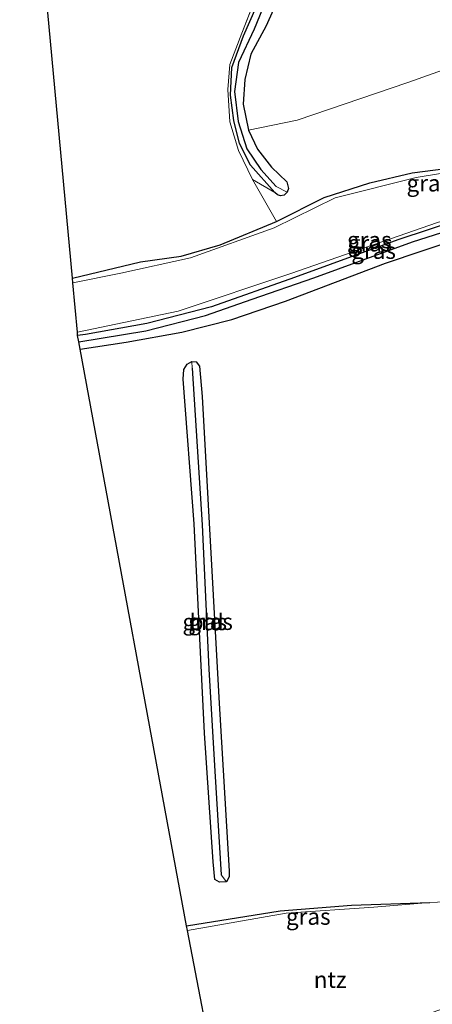
# Model space of a CAD drawing. Units: metres. Extents: x 239995 to 250000, y 474998 to 481251.
# Drawn here: x 240640 to 240702, y 476307 to 476456 of the extents above; entities that cross this region are included whole.
import ezdxf
from ezdxf.enums import TextEntityAlignment as Align

# ---------------------------------------------------------------- set-up
doc = ezdxf.new("R2010")
doc.units = ezdxf.units.M
doc.linetypes.add('IE-TERREINAFSCHEIDING', pattern=[10, 8, -2])
for name, color, linetype, lineweight in [('B-ME-GR-BOMENSTRUIKEN-GV-B6', 93, 'Continuous', 18), ('B-ME-GR-BOOM-GV-B6', 93, 'Continuous', 18), ('B-ME-GW-INSTEEKWATERGANG-L-B1', 10, 'Continuous', 25), ('B-ME-GW-WATERGANG-GREPPEL-L-B1', 10, 'Continuous', 25), ('B-ME-IE-GRASLAND-GV-B6', 93, 'Continuous', 18), ('B-ME-IE-GRONDWERKLIJN-GROND_INGERICHT-GV-B6', 253, 'Continuous', 18), ('B-ME-IE-TERREINAFSCHEIDING-RASTERHEKWERK-L-B1', 8, 'IE-TERREINAFSCHEIDING', 18), ('B-ME-KG-KADASTRAAL-OPNAMEDTMGRENS-L-B1', 10, 'Continuous', 25)]:
    doc.layers.add(name, color=color, linetype=linetype, lineweight=lineweight)
doc.styles.add('NLCS-ISO', font='NLCS-ISO.TTF')

msp = doc.modelspace()

# ---------------------------------------------------------------- linework, layer by layer
at = {"layer": 'B-ME-GR-BOMENSTRUIKEN-GV-B6'}
msp.add_polyline3d([(240728.9207, 476458.2127, 11.1225), (240712.9233, 476451.7115, 11.384), (240698.4233, 476446.5543, 11.2495), (240681.6549, 476440.8512, 10.8987), (240674.278, 476439.289, 10.342), (240673.442, 476443.259, 10.296), (240673.693, 476447.02, 10.283), (240674.595, 476450.838, 10.409), (240676.951, 476455.18, 10.54), (240679.052, 476459.983, 10.527)], dxfattribs=at)
at = {"layer": 'B-ME-GR-BOOM-GV-B6'}
msp.add_polyline3d([(240702.79, 476425.215, 10.355), (240680.845, 476417.592, 10.313), (240663.59, 476411.845, 10.25), (240648.306, 476408.638, 10.205), (240647.612, 476416.133, 10.034), (240654.92, 476417.6, 9.99), (240665.472, 476419.902, 10.036), (240678.147, 476424.477, 10.179), (240687.393, 476429.03, 10.254), (240699.701, 476432.118, 10.304), (240710.47, 476433.879, 10.254)], dxfattribs=at)
at = {"layer": 'B-ME-GW-INSTEEKWATERGANG-L-B1'}
for points in [[(240679.052, 476459.983, 10.527), (240676.951, 476455.18, 10.54), (240674.595, 476450.838, 10.409), (240673.693, 476447.02, 10.283), (240673.442, 476443.259, 10.296), (240674.278, 476439.289, 10.342), (240675.598, 476436.443, 10.334), (240677.767, 476433.669, 10.325), (240680.062, 476431.447, 10.279), (240680.312, 476430.464, 10.262), (240680.137, 476429.874, 10.262), (240679.679, 476429.459, 10.283), (240679.117, 476429.361, 10.317), (240678.638, 476429.509, 10.325), (240678.273, 476429.828, 10.325), (240674.552, 476434.019, 10.212), (240672.896, 476437.303, 10.208), (240672.009, 476440.803, 10.153), (240671.508, 476444.616, 10.153), (240671.709, 476448.82, 10.153), (240673.498, 476453.631, 10.128), (240676.376, 476460.204, 10.082)], [(240647.545, 476416.857, 10.33), (240657.859, 476419.299, 10.216), (240664.049, 476420.174, 10.128), (240669.941, 476421.916, 10.208), (240678.504, 476425.454, 10.271), (240685.722, 476429.069, 10.33), (240692.667, 476431.334, 10.443), (240699.092, 476432.844, 10.506), (240708.868, 476434.106, 10.653), (240715.458, 476435.5, 10.665), (240723.804, 476438.68, 10.682), (240732.2225, 476442.6639, 10.4713)], [(240648.736, 476406.062, 10.16), (240655.728, 476407.098, 10.208), (240664.148, 476408.614, 10.179), (240671.754, 476410.576, 10.116), (240679.863, 476413.367, 10.095), (240695.027, 476419.091, 10.103), (240711.866, 476424.801, 10.107), (240720.995, 476427.943, 10.074), (240731.244, 476432.157, 10.086), (240737.927, 476434.814, 10.099)], [(240711.285, 476427.427, 10.065), (240696.911, 476422.643, 10.09), (240681.215, 476416.934, 10.078), (240668.664, 476412.501, 10.095), (240658.827, 476409.97, 10.086), (240649.527, 476408.295, 10.078), (240648.351, 476408.154, 10.083)], [(240667.564, 476347.734, 10.099), (240666.025, 476379.531, 10.053), (240664.337, 476401.494, 10.141), (240664.451, 476402.944, 10.174), (240664.945, 476403.797, 10.241), (240665.671, 476404.175, 10.191), (240666.335, 476404.108, 10.195), (240666.832, 476403.485, 10.208), (240667.249, 476398.859, 10.116), (240669.737, 476353.16, 10.137), (240671.349, 476326.794, 10.149), (240671.339, 476325.905, 10.158), (240670.9, 476325.173, 10.158), (240669.86, 476325.096, 10.153), (240669.151, 476325.522, 10.145), (240668.908, 476328.217, 10.132), (240667.564, 476347.734, 10.099)], [(240664.87, 476318.501, 10.267), (240679.041, 476320.768, 10.246), (240689.9, 476321.603, 10.233), (240701.776, 476322.007, 10.317)]]:
    msp.add_polyline3d(points, dxfattribs=at)
at = {"layer": 'B-ME-GW-WATERGANG-GREPPEL-L-B1'}
for points in [[(240652.635, 476510.162, 9.759), (240658.613, 476501.788, 9.662), (240666.592, 476491.83, 9.65), (240674.184, 476482.246, 9.645), (240677.921, 476477.734, 9.696), (240679.998, 476474.781, 9.713), (240680.753, 476472.819, 9.721), (240680.844, 476470.566, 9.725), (240680.447, 476467.973, 9.746), (240679.306, 476464.179, 9.721), (240677.31, 476459.993, 9.713), (240675.101, 476454.671, 9.734), (240672.729, 476449.571, 9.767), (240672.121, 476445.166, 9.746), (240672.701, 476440.608, 9.759), (240674.018, 476436.456, 9.792), (240676.124, 476433.321, 9.792), (240678.478, 476430.773, 9.801)], [(240648.53, 476407.179, 9.468), (240658.668, 476408.819, 9.444), (240667.739, 476411.148, 9.448), (240674.825, 476413.626, 9.448), (240684.17, 476416.874, 9.456), (240699.116, 476422.337, 9.448), (240709.312, 476425.573, 9.465), (240719.486, 476428.43, 9.511), (240725.243, 476430.685, 9.524), (240737.043, 476435.976, 9.473)], [(240665.734, 476403.184, 9.582), (240667.242, 476379.384, 9.532), (240668.257, 476357.483, 9.566), (240669.127, 476341.959, 9.582), (240670.102, 476326.21, 9.713)]]:
    msp.add_polyline3d(points, dxfattribs=at)
at = {"layer": 'B-ME-IE-GRASLAND-GV-B6'}
for points in [[(240676.376, 476460.204, 10.082), (240673.498, 476453.631, 10.128), (240671.709, 476448.82, 10.153), (240671.508, 476444.616, 10.153), (240672.009, 476440.803, 10.153), (240672.896, 476437.303, 10.208), (240674.552, 476434.019, 10.212), (240678.273, 476429.828, 10.325), (240674.881, 476431.839, 10.296), (240672.764, 476436.243, 10.3), (240671.442, 476440.56, 10.241), (240671.117, 476445.48, 10.158), (240671.441, 476449.288, 10.153), (240673.24, 476454.019, 10.183), (240675.583, 476460.035, 10.183)], [(240680.137, 476429.874, 10.262), (240679.679, 476429.459, 10.283), (240679.117, 476429.361, 10.317), (240678.638, 476429.509, 10.325), (240678.273, 476429.828, 10.325), (240674.552, 476434.019, 10.212), (240672.896, 476437.303, 10.208), (240672.009, 476440.803, 10.153), (240671.508, 476444.616, 10.153), (240671.709, 476448.82, 10.153), (240673.498, 476453.631, 10.128), (240676.376, 476460.204, 10.082)], [(240679.052, 476459.983, 10.527), (240676.951, 476455.18, 10.54), (240674.595, 476450.838, 10.409), (240673.693, 476447.02, 10.283), (240673.442, 476443.259, 10.296), (240674.278, 476439.289, 10.342), (240675.598, 476436.443, 10.334), (240677.767, 476433.669, 10.325), (240680.062, 476431.447, 10.279), (240680.312, 476430.464, 10.262), (240680.137, 476429.874, 10.262), (240678.478, 476430.773, 9.801), (240676.124, 476433.321, 9.792), (240674.018, 476436.456, 9.792), (240672.701, 476440.608, 9.759), (240672.121, 476445.166, 9.746), (240672.729, 476449.571, 9.767), (240675.101, 476454.671, 9.734), (240677.31, 476459.993, 9.713)], [(240677.31, 476459.993, 9.713), (240675.101, 476454.671, 9.734), (240672.729, 476449.571, 9.767), (240672.121, 476445.166, 9.746), (240672.701, 476440.608, 9.759), (240674.018, 476436.456, 9.792), (240676.124, 476433.321, 9.792), (240678.478, 476430.773, 9.801), (240680.137, 476429.874, 10.262)], [(240708.868, 476434.106, 10.653), (240699.092, 476432.844, 10.506), (240692.667, 476431.334, 10.443), (240685.722, 476429.069, 10.33), (240678.504, 476425.454, 10.271), (240674.881, 476431.839, 10.296), (240678.273, 476429.828, 10.325), (240678.638, 476429.509, 10.325), (240679.117, 476429.361, 10.317), (240679.679, 476429.459, 10.283), (240680.137, 476429.874, 10.262), (240680.312, 476430.464, 10.262), (240680.062, 476431.447, 10.279), (240677.767, 476433.669, 10.325), (240675.598, 476436.443, 10.334), (240674.278, 476439.289, 10.342), (240681.6549, 476440.8512, 10.8987), (240698.4233, 476446.5543, 11.2495), (240712.9233, 476451.7115, 11.384)], [(240648.351, 476408.154, 10.083), (240648.306, 476408.638, 10.205), (240663.59, 476411.845, 10.25), (240680.845, 476417.592, 10.313), (240702.79, 476425.215, 10.355), (240722.376, 476431.4, 10.304), (240736.847, 476437.11, 10.111), (240722.075, 476430.68, 10.124), (240711.285, 476427.427, 10.065), (240696.911, 476422.643, 10.09), (240681.215, 476416.934, 10.078), (240668.664, 476412.501, 10.095), (240658.827, 476409.97, 10.086), (240649.527, 476408.295, 10.078), (240648.351, 476408.154, 10.083)], [(240658.668, 476408.819, 9.444), (240648.53, 476407.179, 9.468), (240648.351, 476408.154, 10.083), (240649.527, 476408.295, 10.078), (240658.827, 476409.97, 10.086), (240668.664, 476412.501, 10.095), (240681.215, 476416.934, 10.078), (240696.911, 476422.643, 10.09), (240711.285, 476427.427, 10.065), (240722.075, 476430.68, 10.124), (240736.847, 476437.11, 10.111), (240736.9811, 476436.334, 9.4769), (240737.043, 476435.976, 9.473), (240725.243, 476430.685, 9.524), (240719.486, 476428.43, 9.511), (240709.312, 476425.573, 9.465), (240699.116, 476422.337, 9.448), (240684.17, 476416.874, 9.456), (240674.825, 476413.626, 9.448), (240667.739, 476411.148, 9.448), (240658.668, 476408.819, 9.444)], [(240655.728, 476407.098, 10.208), (240648.736, 476406.062, 10.16), (240648.53, 476407.179, 9.468), (240658.668, 476408.819, 9.444), (240667.739, 476411.148, 9.448), (240674.825, 476413.626, 9.448), (240684.17, 476416.874, 9.456), (240699.116, 476422.337, 9.448), (240709.312, 476425.573, 9.465), (240719.486, 476428.43, 9.511), (240725.243, 476430.685, 9.524), (240737.043, 476435.976, 9.473), (240737.2897, 476435.6517, 9.4859), (240737.927, 476434.814, 10.099), (240731.244, 476432.157, 10.086), (240720.995, 476427.943, 10.074), (240711.866, 476424.801, 10.107), (240695.027, 476419.091, 10.103), (240679.863, 476413.367, 10.095), (240671.754, 476410.576, 10.116), (240664.148, 476408.614, 10.179), (240655.728, 476407.098, 10.208)], [(240710.47, 476433.879, 10.254), (240699.701, 476432.118, 10.304), (240687.393, 476429.03, 10.254), (240678.147, 476424.477, 10.179), (240665.472, 476419.902, 10.036), (240654.92, 476417.6, 9.99), (240647.612, 476416.133, 10.034), (240647.545, 476416.857, 10.33), (240657.859, 476419.299, 10.216), (240664.049, 476420.174, 10.128), (240669.941, 476421.916, 10.208), (240678.504, 476425.454, 10.271), (240685.722, 476429.069, 10.33), (240692.667, 476431.334, 10.443), (240699.092, 476432.844, 10.506), (240708.868, 476434.106, 10.653)], [(240665.671, 476404.175, 10.191), (240665.734, 476403.184, 9.582), (240667.242, 476379.384, 9.532), (240668.257, 476357.483, 9.566), (240669.127, 476341.959, 9.582), (240670.102, 476326.21, 9.713), (240670.9, 476325.173, 10.158), (240669.86, 476325.096, 10.153), (240669.151, 476325.522, 10.145), (240668.908, 476328.217, 10.132), (240667.564, 476347.734, 10.099), (240666.025, 476379.531, 10.053), (240664.337, 476401.494, 10.141), (240664.451, 476402.944, 10.174), (240664.945, 476403.797, 10.241), (240665.671, 476404.175, 10.191)], [(240665.671, 476404.175, 10.191), (240666.335, 476404.108, 10.195), (240666.832, 476403.485, 10.208), (240667.249, 476398.859, 10.116), (240669.737, 476353.16, 10.137), (240671.349, 476326.794, 10.149), (240671.339, 476325.905, 10.158), (240670.9, 476325.173, 10.158), (240670.102, 476326.21, 9.713), (240669.127, 476341.959, 9.582), (240668.257, 476357.483, 9.566), (240667.242, 476379.384, 9.532), (240665.734, 476403.184, 9.582), (240665.671, 476404.175, 10.191)], [(240665.007, 476317.784, 10.03), (240664.87, 476318.501, 10.267), (240679.041, 476320.768, 10.246), (240689.9, 476321.603, 10.233), (240701.776, 476322.007, 10.317), (240693.251, 476321.329, 10.023), (240679.966, 476320.415, 9.985), (240665.007, 476317.784, 10.03)]]:
    msp.add_polyline3d(points, dxfattribs=at)
at = {"layer": 'B-ME-IE-GRONDWERKLIJN-GROND_INGERICHT-GV-B6'}
for points in [[(240647.545, 476416.857, 10.33), (240639.564, 476503.031, 9.977), (240642.363, 476504.323, 9.977), (240647.442, 476506.976, 10.006), (240651.433, 476508.857, 10.162), (240664.452, 476492.084, 10.069), (240673.626, 476480.375, 10.145), (240677.983, 476475.121, 10.237), (240679.146, 476472.695, 10.258), (240679.306, 476470.531, 10.212), (240678.316, 476466.616, 10.187), (240675.583, 476460.035, 10.183), (240673.24, 476454.019, 10.183), (240671.441, 476449.288, 10.153), (240671.117, 476445.48, 10.158), (240671.442, 476440.56, 10.241), (240672.764, 476436.243, 10.3), (240674.881, 476431.839, 10.296), (240678.504, 476425.454, 10.271), (240669.941, 476421.916, 10.208), (240664.049, 476420.174, 10.128), (240657.859, 476419.299, 10.216), (240647.545, 476416.857, 10.33)], [(240707.561, 476322.262, 10.531), (240701.776, 476322.007, 10.317), (240689.9, 476321.603, 10.233), (240679.041, 476320.768, 10.246), (240664.87, 476318.501, 10.267), (240648.736, 476406.062, 10.16), (240655.728, 476407.098, 10.208), (240664.148, 476408.614, 10.179), (240671.754, 476410.576, 10.116), (240679.863, 476413.367, 10.095), (240695.027, 476419.091, 10.103), (240711.866, 476424.801, 10.107)], [(240669.151, 476325.522, 10.145), (240669.86, 476325.096, 10.153), (240670.9, 476325.173, 10.158), (240671.339, 476325.905, 10.158), (240671.349, 476326.794, 10.149), (240669.737, 476353.16, 10.137), (240667.249, 476398.859, 10.116), (240666.832, 476403.485, 10.208), (240666.335, 476404.108, 10.195), (240665.671, 476404.175, 10.191), (240664.945, 476403.797, 10.241), (240664.451, 476402.944, 10.174), (240664.337, 476401.494, 10.141), (240666.025, 476379.531, 10.053), (240667.564, 476347.734, 10.099), (240668.908, 476328.217, 10.132), (240669.151, 476325.522, 10.145)], [(240669.6, 476293.771, 11.493), (240665.007, 476317.784, 10.03), (240679.966, 476320.415, 9.985), (240693.251, 476321.329, 10.023), (240701.776, 476322.007, 10.317), (240707.561, 476322.262, 10.531), (240709.912, 476315.998, 10.783), (240711.031, 476308.384, 11.43), (240694.199, 476302.658, 11.572), (240677.308, 476296.601, 11.526), (240669.6, 476293.771, 11.493)]]:
    msp.add_polyline3d(points, dxfattribs=at)
at = {"layer": 'B-ME-IE-TERREINAFSCHEIDING-RASTERHEKWERK-L-B1'}
msp.add_polyline3d([(240639.564, 476503.031, 9.977), (240642.363, 476504.323, 9.977), (240647.442, 476506.976, 10.006), (240651.433, 476508.857, 10.162), (240664.452, 476492.084, 10.069), (240673.626, 476480.375, 10.145), (240677.983, 476475.121, 10.237), (240679.146, 476472.695, 10.258), (240679.306, 476470.531, 10.212), (240678.316, 476466.616, 10.187), (240675.583, 476460.035, 10.183), (240673.24, 476454.019, 10.183), (240671.441, 476449.288, 10.153), (240671.117, 476445.48, 10.158), (240671.442, 476440.56, 10.241), (240672.764, 476436.243, 10.3), (240674.881, 476431.839, 10.296)], dxfattribs=at)
at = {"layer": 'B-ME-KG-KADASTRAAL-OPNAMEDTMGRENS-L-B1'}
msp.add_polyline3d([(240690.06, 476194.505, 11.625), (240681.085, 476237.784, 11.753), (240670.447, 476289.345, 11.648), (240670.285, 476290.189, 11.611), (240669.848, 476292.478, 11.607), (240669.6, 476293.771, 11.493), (240665.007, 476317.784, 10.03), (240664.87, 476318.501, 10.267), (240648.736, 476406.062, 10.16), (240648.53, 476407.179, 9.468), (240648.351, 476408.154, 10.083), (240648.306, 476408.638, 10.205), (240647.612, 476416.133, 10.034), (240647.545, 476416.857, 10.33), (240639.564, 476503.031, 9.977)], dxfattribs=at)

# ---------------------------------------------------------------- texts
at = {"layer": 'B-ME-IE-GRASLAND-GV-B6', "ltscale": 0.2, "style": 'NLCS-ISO'}
for p in [(240701.6022, 476431.25665), (240692.5765, 476422.632), (240692.697, 476422.1445), (240693.2285, 476421.019), (240667.6185, 476364.6355), (240668.51, 476364.674), (240683.323, 476319.8955)]:
    msp.add_text('gras', height=2.5, dxfattribs=at).set_placement(p, align=Align.MIDDLE_CENTER)
at = {"layer": 'B-ME-IE-GRONDWERKLIJN-GROND_INGERICHT-GV-B6', "ltscale": 0.2, "style": 'NLCS-ISO'}
for s, p in [('bld', (240667.92813, 476364.60281)), ('ntz', (240686.64268, 476310.3215))]:
    msp.add_text(s, height=2.5, dxfattribs=at).set_placement(p, align=Align.MIDDLE_CENTER)

doc.saveas('drawing.dxf')
